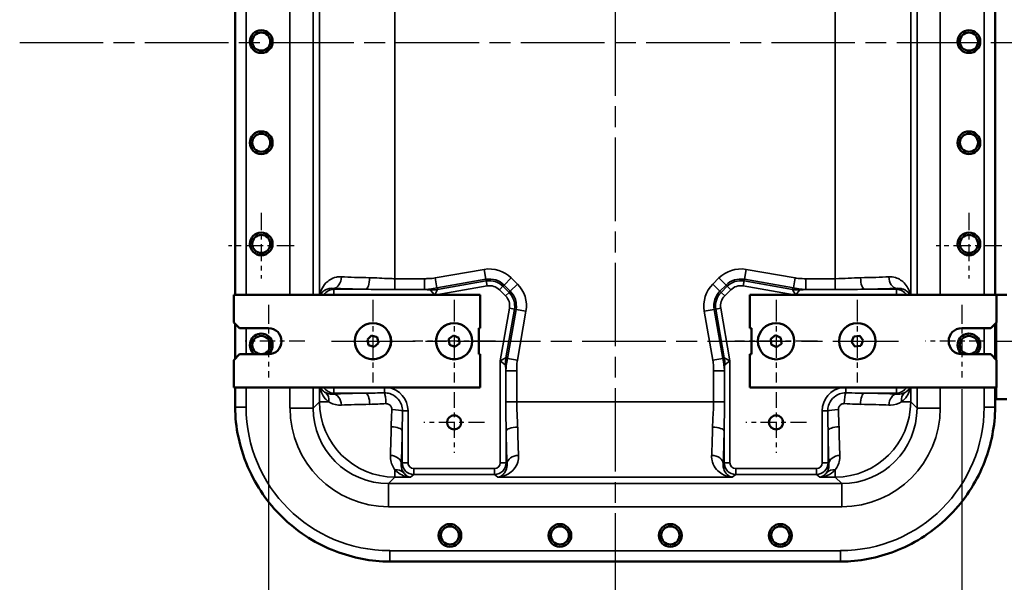
# Model space of a CAD drawing. Units: inches. Extents: x 0.6 to 87.4, y 0.6 to 67.4.
# Drawn here: x 55.2 to 76.5, y 23.4 to 35.5 of the extents above; entities that cross this region are included whole.
import ezdxf

# ---------------------------------------------------------------- set-up
doc = ezdxf.new("R2010")
doc.units = ezdxf.units.IN
doc.header["$LTSCALE"] = 4
doc.header["$MEASUREMENT"] = 0
doc.linetypes.add('CHAIN', pattern=[0.7087, 0.4724, -0.0591, 0.1181, -0.0591])
for name, color, linetype, lineweight in [('Center Mark (ANSI)', 7, 'Continuous', 25), ('Centerline (ANSI)', 7, 'Continuous', 25), ('Dimension (ANSI)', 7, 'Continuous', 25), ('Visible (ANSI)', 7, 'Continuous', 50), ('Visible Narrow (ANSI)', 7, 'Continuous', 35)]:
    doc.layers.add(name, color=color, linetype=linetype, lineweight=lineweight)
doc.styles.add('Note Text (ANSI)', font='tahoma.ttf')
doc.dimstyles.new('Default (ANSI)', dxfattribs={"dimscale": 4, "dimtxt": 0.12, "dimasz": 0.098425, "dimexe": 0.125, "dimexo": 0.0625, "dimgap": 0.031496, "dimtad": 0, "dimtih": 1, "dimtoh": 1, "dimrnd": 1e-08, "dimzin": 4, "dimdsep": 46, "dimtxsty": 'Note Text (ANSI)', "dimcen": 0.09, "dimdle": 0.393701, "dimclrd": 256, "dimclre": 256, "dimclrt": 256, "dimadec": 0, "dimazin": 1, "dimtfac": 1, "dimtofl": 0, "dimtmove": 0, "dimatfit": 3, "dimfxl": 0, "dimtolj": 1, "dimtzin": 4, "dimlwd": -1, "dimlwe": -1, "dimarcsym": 0})

# ---------------------------------------------------------------- blocks, each defined once
blk = doc.blocks.new('*D22')
at = {"layer": 'Defpoints', "color": 0, "transparency": 16777216}
for p in [(60.608, 27.79), (75.546, 27.79), (75.546, 20.01)]:
    blk.add_point(p, dxfattribs=at)
at = {"layer": 'Dimension (ANSI)', "transparency": 16777216}
for p, q in [((60.608, 27.54), (60.608, 19.51)), ((75.546, 27.54), (75.546, 19.51)), ((61.002, 20.01), (66.931, 20.01)), ((75.152, 20.01), (69.223, 20.01))]:
    blk.add_line(p, q, dxfattribs=at)
for points in [[(61.002, 20.076), (61.002, 19.944), (60.608, 20.01)], [(75.152, 20.076), (75.152, 19.944), (75.546, 20.01)]]:
    blk.add_solid(points, dxfattribs=at)
at = {"layer": 'Dimension (ANSI)', "transparency": 16777216, "char_height": 0.48, "attachment_point": 2, "style": 'Note Text (ANSI)'}
for s, insert in [('\\A1; \\fTahoma|b0|i0;\\H0.4800;14.94', (68.077, 20.635)), ('\\A1;[379.4]{\\P\\fTahoma|b0|i0;\\H0.4800;MTG.}', (68.077, 19.884))]:
    blk.add_mtext(s, dxfattribs=dict(at, insert=insert))
blk = doc.blocks.new('*D23')
at = {"layer": 'Defpoints', "color": 0, "transparency": 16777216}
for p in [(60.608, 27.79), (68.077, 25.002), (68.077, 22.309)]:
    blk.add_point(p, dxfattribs=at)
at = {"layer": 'Dimension (ANSI)', "transparency": 16777216}
for p, q in [((60.608, 27.54), (60.608, 21.809)), ((68.077, 24.752), (68.077, 21.809)), ((61.002, 22.309), (63.303, 22.309)), ((67.683, 22.309), (65.595, 22.309))]:
    blk.add_line(p, q, dxfattribs=at)
for points in [[(61.002, 22.374), (61.002, 22.243), (60.608, 22.309)], [(67.683, 22.374), (67.683, 22.243), (68.077, 22.309)]]:
    blk.add_solid(points, dxfattribs=at)
at = {"layer": 'Dimension (ANSI)', "transparency": 16777216, "char_height": 0.48, "attachment_point": 1, "style": 'Note Text (ANSI)'}
for s, insert in [('\\A1; 7.47', (63.717, 22.915)), ('\\A1;[189.7]', (63.429, 22.183))]:
    blk.add_mtext(s, dxfattribs=dict(at, insert=insert))
blk = doc.blocks.new('*D26')
at = {"layer": 'Defpoints', "color": 0, "transparency": 16777216}
for p in [(75.546, 41.446), (81.889, 41.446), (76.046, 28.571)]:
    blk.add_point(p, dxfattribs=at)
at = {"layer": 'Dimension (ANSI)', "transparency": 16777216}
for p, q in [((75.796, 41.446), (82.389, 41.446)), ((81.889, 41.052), (81.889, 36.171)), ((81.889, 28.965), (81.889, 33.846)), ((76.296, 28.571), (82.389, 28.571))]:
    blk.add_line(p, q, dxfattribs=at)
for points in [[(81.823, 41.052), (81.954, 41.052), (81.889, 41.446)], [(81.823, 28.965), (81.954, 28.965), (81.889, 28.571)]]:
    blk.add_solid(points, dxfattribs=at)
at = {"layer": 'Dimension (ANSI)', "transparency": 16777216, "char_height": 0.48, "attachment_point": 2, "style": 'Note Text (ANSI)'}
for s, insert in [('\\A1; \\fTahoma|b0|i0;\\H0.4800;12.88', (81.889, 35.637)), ('\\A1;[327.0]{\\P\\fTahoma|b0|i0;\\H0.4800;MTG.}', (81.889, 34.883))]:
    blk.add_mtext(s, dxfattribs=dict(at, insert=insert))
blk = doc.blocks.new('*D27')
at = {"layer": 'Defpoints', "color": 0, "transparency": 16777216}
for p in [(76.03, 35.009), (79.494, 35.009), (76.046, 28.571)]:
    blk.add_point(p, dxfattribs=at)
at = {"layer": 'Dimension (ANSI)', "transparency": 16777216}
for p, q in [((76.28, 35.009), (79.994, 35.009)), ((79.494, 34.615), (79.494, 32.605)), ((79.494, 28.965), (79.494, 30.974)), ((76.296, 28.571), (79.994, 28.571))]:
    blk.add_line(p, q, dxfattribs=at)
for points in [[(79.428, 34.615), (79.56, 34.615), (79.494, 35.009)], [(79.428, 28.965), (79.56, 28.965), (79.494, 28.571)]]:
    blk.add_solid(points, dxfattribs=at)
at = {"layer": 'Dimension (ANSI)', "transparency": 16777216, "char_height": 0.48, "attachment_point": 1, "style": 'Note Text (ANSI)'}
for s, insert in [('\\A1; 6.44', (78.759, 32.415)), ('\\A1;[163.5]', (78.474, 31.664))]:
    blk.add_mtext(s, dxfattribs=dict(at, insert=insert))

msp = doc.modelspace()

# ---------------------------------------------------------------- linework, layer by layer
at = {"layer": 'Center Mark (ANSI)', "linetype": 'CHAIN', "ltscale": 0.196695}
for p, q in [((60.452, 31.337), (60.452, 29.92)), ((75.702, 31.337), (75.702, 29.92)), ((61.161, 30.629), (59.744, 30.629)), ((76.411, 30.629), (74.994, 30.629))]:
    msp.add_line(p, q, dxfattribs=at)
at = {"layer": 'Center Mark (ANSI)', "linetype": 'CHAIN', "ltscale": 0.216902}
for p, q in [((60.608, 29.352), (60.608, 27.79)), ((75.546, 29.352), (75.546, 27.79))]:
    msp.add_line(p, q, dxfattribs=at)
at = {"layer": 'Center Mark (ANSI)', "linetype": 'CHAIN', "ltscale": 0.247248}
for p, q in [((62.858, 29.462), (62.858, 27.681)), ((64.608, 29.462), (64.608, 27.681)), ((71.546, 29.462), (71.546, 27.681)), ((73.296, 29.462), (73.296, 27.681)), ((65.499, 28.571), (63.718, 28.571)), ((72.436, 28.571), (70.655, 28.571))]:
    msp.add_line(p, q, dxfattribs=at)
at = {"layer": 'Center Mark (ANSI)', "linetype": 'CHAIN', "ltscale": 0.177842}
for p, q in [((61.39, 28.571), (60.108, 28.571)), ((76.046, 28.571), (74.765, 28.571))]:
    msp.add_line(p, q, dxfattribs=at)
at = {"layer": 'Center Mark (ANSI)', "linetype": 'CHAIN', "ltscale": 0.181418}
for p, q in [((64.608, 27.475), (64.608, 26.168)), ((71.546, 27.475), (71.546, 26.168)), ((65.262, 26.821), (63.955, 26.821)), ((72.199, 26.821), (70.892, 26.821))]:
    msp.add_line(p, q, dxfattribs=at)
at = {"layer": 'Centerline (ANSI)', "linetype": 'CHAIN', "ltscale": 0.952448}
for p, q in [((68.077, 46.461), (68.077, 23.556)), ((55.246, 35.009), (76.767, 35.009)), ((61.968, 28.571), (74.186, 28.571))]:
    msp.add_line(p, q, dxfattribs=at)
at = {"layer": 'Visible (ANSI)'}
for p, q in [((59.887, 40.446), (59.887, 29.571)), ((76.267, 29.571), (76.267, 40.446)), ((59.858, 28.977), (59.858, 29.571)), ((59.858, 29.571), (65.171, 29.571)), ((65.171, 29.571), (65.171, 28.852)), ((70.983, 28.853), (70.983, 29.571)), ((70.983, 29.571), (76.296, 29.571)), ((76.267, 29.574), (76.298, 29.574)), ((76.296, 29.571), (76.296, 28.977)), ((76.517, 29.574), (76.298, 29.574)), ((59.983, 28.852), (59.858, 28.977)), ((59.887, 28.949), (59.887, 28.194)), ((76.296, 28.977), (76.171, 28.852)), ((76.267, 28.194), (76.267, 28.949)), ((59.983, 28.852), (60.608, 28.852)), ((62.83, 28.695), (62.738, 28.608)), ((62.952, 28.656), (62.83, 28.695)), ((62.979, 28.532), (62.952, 28.656)), ((64.592, 28.697), (64.493, 28.62)), ((64.71, 28.647), (64.592, 28.697)), ((64.724, 28.521), (64.71, 28.647)), ((65.14, 28.29), (65.14, 28.852)), ((65.14, 28.852), (65.171, 28.852)), ((70.983, 28.853), (71.015, 28.853)), ((71.015, 28.853), (71.015, 28.29)), ((71.534, 28.698), (71.432, 28.623)), ((71.649, 28.643), (71.534, 28.698)), ((73.22, 28.673), (73.171, 28.557)), ((73.347, 28.686), (73.22, 28.673)), ((73.421, 28.584), (73.347, 28.686)), ((75.546, 28.852), (76.171, 28.852)), ((62.765, 28.484), (62.738, 28.608)), ((62.886, 28.449), (62.765, 28.484)), ((62.886, 28.449), (62.979, 28.532)), ((64.507, 28.494), (64.493, 28.62)), ((64.625, 28.447), (64.507, 28.494)), ((64.625, 28.447), (64.724, 28.521)), ((71.442, 28.497), (71.432, 28.623)), ((71.558, 28.446), (71.442, 28.497)), ((71.558, 28.446), (71.66, 28.517)), ((71.66, 28.517), (71.649, 28.643)), ((73.246, 28.454), (73.171, 28.557)), ((73.371, 28.471), (73.246, 28.454)), ((73.371, 28.471), (73.421, 28.584)), ((59.858, 28.165), (59.983, 28.29)), ((60.608, 28.29), (59.983, 28.29)), ((65.171, 28.29), (65.14, 28.29)), ((65.171, 28.29), (65.171, 27.571)), ((71.015, 28.29), (70.983, 28.29)), ((70.983, 27.571), (70.983, 28.29)), ((76.171, 28.29), (75.546, 28.29)), ((76.171, 28.29), (76.296, 28.165)), ((59.858, 27.571), (59.858, 28.165)), ((76.296, 28.165), (76.296, 27.571)), ((65.171, 27.571), (59.858, 27.571)), ((59.887, 27.571), (59.887, 27.194)), ((76.296, 27.571), (70.983, 27.571)), ((76.267, 27.194), (76.267, 27.571)), ((76.298, 27.324), (76.267, 27.324)), ((76.517, 27.324), (76.298, 27.324)), ((63.262, 23.819), (72.892, 23.819))]:
    msp.add_line(p, q, dxfattribs=at)
for centre, radius in [((60.452, 35.029), 0.245), ((60.452, 35.029), 0.195), ((75.702, 35.029), 0.245), ((75.702, 35.029), 0.195), ((60.452, 32.849), 0.245), ((60.452, 32.849), 0.195), ((75.702, 32.849), 0.245), ((75.702, 32.849), 0.195), ((60.452, 30.669), 0.245), ((60.452, 30.669), 0.195), ((75.702, 30.669), 0.245), ((75.702, 30.669), 0.195), ((62.858, 28.571), 0.39), ((62.858, 28.571), 0.391), ((64.608, 28.571), 0.39), ((64.608, 28.571), 0.391), ((71.546, 28.571), 0.391), ((71.546, 28.571), 0.391), ((73.296, 28.571), 0.391), ((73.296, 28.571), 0.391), ((60.452, 28.489), 0.195), ((75.702, 28.489), 0.195), ((64.608, 26.821), 0.153), ((71.546, 26.821), 0.153), ((64.517, 24.384), 0.245), ((66.887, 24.384), 0.245), ((69.267, 24.384), 0.245), ((71.637, 24.384), 0.245), ((64.517, 24.384), 0.195), ((66.887, 24.384), 0.195), ((69.267, 24.384), 0.195), ((71.637, 24.384), 0.195)]:
    msp.add_circle(centre, radius, dxfattribs=at)
for centre, radius, start, end in [((60.452, 30.629), 0.208, 242.0358, 297.9642), ((75.702, 30.629), 0.209, 242.0358, 297.9642), ((60.452, 28.489), 0.245, 305.6377, 234.3623), ((60.608, 28.571), 0.281, 270, 90), ((75.546, 28.571), 0.281, 90, 270), ((75.702, 28.489), 0.245, 305.6377, 234.3623)]:
    msp.add_arc(centre, radius, start, end, dxfattribs=at)
for points in [[(59.887, 27.194), (59.887, 27.179), (59.887, 27.165), (59.887, 27.151)], [(76.267, 27.151), (76.267, 27.165), (76.267, 27.179), (76.267, 27.194)], [(63.219, 23.819), (63.233, 23.819), (63.248, 23.819), (63.262, 23.819)], [(72.892, 23.819), (72.906, 23.819), (72.921, 23.819), (72.935, 23.819)]]:
    msp.add_open_spline(points, degree=3, dxfattribs=at)
for points, knots in [([(59.887, 27.151), (59.89, 26.933), (59.914, 26.716), (60.011, 26.25), (60.094, 26.003), (60.386, 25.375), (60.643, 25.022), (61.276, 24.43), (61.647, 24.199), (62.425, 23.9), (62.82, 23.824), (63.219, 23.819)], [-13.26929, -13.26929, -13.26929, -13.26929, -11.612023, -11.612023, -9.638359, -9.638359, -6.341679, -6.341679, -3.042043, -3.042043, -0.000009, -0.000009, -0.000009, -0.000009]), ([(72.935, 23.819), (73.009, 23.82), (73.084, 23.823), (73.559, 23.861), (73.952, 23.964), (74.71, 24.318), (75.064, 24.574), (75.655, 25.208), (75.887, 25.579), (76.186, 26.356), (76.262, 26.752), (76.267, 27.151)], [-13.274438, -13.274438, -13.274438, -13.274438, -12.70906, -12.70906, -9.638359, -9.638359, -6.341679, -6.341679, -3.042043, -3.042043, -0.000009, -0.000009, -0.000009, -0.000009])]:
    msp.add_open_spline(points, degree=3, knots=knots, dxfattribs=at)
at = {"layer": 'Visible Narrow (ANSI)'}
for p, q in [((60.125, 29.571), (60.125, 40.446)), ((61.071, 40.446), (61.071, 29.571)), ((61.57, 29.571), (61.57, 40.446)), ((61.708, 40.446), (61.708, 29.571)), ((74.446, 29.571), (74.446, 40.446)), ((74.584, 40.446), (74.584, 29.571)), ((75.084, 29.571), (75.084, 40.446)), ((76.03, 40.446), (76.03, 29.571)), ((63.332, 29.919), (63.332, 40.098)), ((72.822, 40.098), (72.822, 29.919)), ((63.968, 29.919), (63.332, 29.919)), ((63.332, 29.683), (63.332, 29.919)), ((63.968, 29.919), (63.968, 29.683)), ((65.255, 30.119), (64.197, 29.934)), ((64.234, 29.72), (64.197, 29.934)), ((65.293, 29.906), (65.255, 30.119)), ((65.686, 29.781), (65.839, 29.934)), ((65.972, 29.802), (65.839, 29.934)), ((70.315, 29.934), (70.183, 29.802)), ((70.468, 29.781), (70.315, 29.934)), ((70.862, 29.906), (70.899, 30.119)), ((71.958, 29.934), (70.899, 30.119)), ((71.958, 29.934), (71.92, 29.72)), ((72.186, 29.683), (72.186, 29.919)), ((72.822, 29.919), (72.186, 29.919)), ((72.822, 29.919), (72.822, 29.683)), ((62.017, 29.69), (62.002, 29.71)), ((64.219, 29.571), (65.317, 29.763)), ((64.234, 29.72), (65.293, 29.906)), ((65.299, 29.87), (64.252, 29.687)), ((65.293, 29.906), (65.299, 29.87)), ((65.317, 29.763), (65.299, 29.87)), ((65.584, 29.679), (65.66, 29.756)), ((65.686, 29.781), (65.66, 29.756)), ((65.793, 29.623), (65.66, 29.756)), ((65.686, 29.781), (65.818, 29.649)), ((65.818, 29.649), (65.972, 29.802)), ((70.336, 29.649), (70.183, 29.802)), ((70.336, 29.649), (70.468, 29.781)), ((70.494, 29.756), (70.361, 29.623)), ((70.468, 29.781), (70.494, 29.756)), ((70.494, 29.756), (70.57, 29.679)), ((70.855, 29.87), (70.837, 29.763)), ((70.837, 29.763), (71.935, 29.571)), ((70.862, 29.906), (70.855, 29.87)), ((70.855, 29.87), (71.902, 29.687)), ((70.862, 29.906), (71.92, 29.72)), ((74.152, 29.71), (74.137, 29.69)), ((62.703, 29.69), (62.017, 29.69)), ((62.017, 29.69), (62.017, 29.571)), ((63.332, 29.683), (63.968, 29.683)), ((64.183, 29.571), (64.102, 29.674)), ((64.252, 29.687), (64.19, 29.571)), ((65.584, 29.679), (65.716, 29.547)), ((65.716, 29.547), (65.793, 29.623)), ((65.818, 29.649), (65.793, 29.623)), ((70.336, 29.649), (70.361, 29.623)), ((70.361, 29.623), (70.438, 29.547)), ((70.438, 29.547), (70.57, 29.679)), ((71.964, 29.571), (71.902, 29.687)), ((72.052, 29.674), (71.971, 29.571)), ((72.186, 29.683), (72.822, 29.683)), ((74.137, 29.69), (73.451, 29.69)), ((74.137, 29.571), (74.137, 29.69)), ((76.298, 27.324), (76.298, 29.574)), ((65.801, 29.28), (65.603, 28.15)), ((65.801, 29.28), (65.907, 29.262)), ((70.247, 29.262), (70.354, 29.28)), ((70.551, 28.15), (70.354, 29.28)), ((65.724, 28.215), (65.907, 29.262)), ((65.943, 29.255), (65.757, 28.197)), ((65.943, 29.255), (65.907, 29.262)), ((65.943, 29.255), (66.156, 29.218)), ((65.971, 28.159), (66.156, 29.218)), ((70.211, 29.255), (69.998, 29.218)), ((69.998, 29.218), (70.183, 28.159)), ((70.211, 29.255), (70.247, 29.262)), ((70.397, 28.197), (70.211, 29.255)), ((70.247, 29.262), (70.43, 28.215)), ((60.125, 28.29), (60.125, 28.852)), ((76.03, 28.852), (76.03, 28.29)), ((65.603, 28.15), (65.724, 28.215)), ((65.711, 28.065), (65.603, 28.15)), ((65.603, 28.15), (65.603, 25.949)), ((65.971, 28.159), (65.757, 28.197)), ((70.397, 28.197), (70.183, 28.159)), ((70.43, 28.215), (70.551, 28.15)), ((70.551, 28.15), (70.443, 28.065)), ((70.551, 25.949), (70.551, 28.15)), ((65.721, 27.931), (65.956, 27.931)), ((65.721, 27.931), (65.721, 27.264)), ((65.956, 27.264), (65.956, 27.931)), ((70.198, 27.931), (70.434, 27.931)), ((70.198, 27.931), (70.198, 27.264)), ((70.434, 27.264), (70.434, 27.931)), ((60.125, 27.151), (60.125, 27.571)), ((61.071, 27.571), (61.071, 27.126)), ((61.57, 27.126), (61.57, 27.571)), ((61.708, 27.571), (61.708, 27.264)), ((62.002, 27.432), (62.017, 27.452)), ((62.017, 27.571), (62.017, 27.452)), ((62.017, 27.452), (62.706, 27.452)), ((63.108, 27.457), (63.108, 27.571)), ((73.046, 27.571), (73.046, 27.457)), ((73.448, 27.452), (74.137, 27.452)), ((74.137, 27.452), (74.137, 27.571)), ((74.137, 27.452), (74.152, 27.432)), ((74.446, 27.264), (74.446, 27.571)), ((74.584, 27.571), (74.584, 27.126)), ((75.084, 27.126), (75.084, 27.571)), ((76.03, 27.571), (76.03, 27.151)), ((61.708, 27.264), (61.57, 27.126)), ((61.708, 27.264), (61.907, 27.264)), ((65.956, 27.264), (65.721, 27.264)), ((70.198, 27.264), (65.956, 27.264)), ((70.434, 27.264), (70.198, 27.264)), ((74.247, 27.264), (74.446, 27.264)), ((74.584, 27.126), (74.446, 27.264)), ((59.887, 27.151), (60.125, 27.151)), ((61.57, 27.126), (61.071, 27.126)), ((63.495, 27.071), (63.614, 27.071)), ((63.614, 25.949), (63.614, 27.071)), ((72.54, 27.071), (72.54, 25.949)), ((72.54, 27.071), (72.659, 27.071)), ((75.084, 27.126), (74.584, 27.126)), ((76.267, 27.151), (76.03, 27.151)), ((63.489, 26.642), (63.489, 25.949)), ((65.728, 25.949), (65.728, 26.635)), ((70.427, 26.635), (70.427, 25.949)), ((72.665, 25.949), (72.665, 26.642)), ((63.489, 25.949), (63.469, 25.933)), ((63.489, 25.949), (63.614, 25.949)), ((65.603, 25.949), (65.728, 25.949)), ((65.747, 25.933), (65.728, 25.949)), ((70.427, 25.949), (70.407, 25.933)), ((70.427, 25.949), (70.551, 25.949)), ((72.54, 25.949), (72.665, 25.949)), ((72.685, 25.933), (72.665, 25.949)), ((63.332, 25.8), (63.332, 25.64)), ((63.665, 25.64), (63.739, 25.699)), ((65.478, 25.824), (63.739, 25.824)), ((63.739, 25.824), (63.739, 25.699)), ((63.739, 25.699), (65.478, 25.699)), ((65.478, 25.699), (65.478, 25.824)), ((65.478, 25.699), (65.552, 25.64)), ((70.602, 25.64), (70.676, 25.699)), ((72.415, 25.824), (70.676, 25.824)), ((70.676, 25.824), (70.676, 25.699)), ((70.676, 25.699), (72.415, 25.699)), ((72.415, 25.699), (72.415, 25.824)), ((72.415, 25.699), (72.489, 25.64)), ((72.822, 25.64), (72.822, 25.8)), ((63.194, 25.502), (63.332, 25.64)), ((72.96, 25.502), (63.194, 25.502)), ((63.194, 25.002), (63.194, 25.502)), ((63.332, 25.64), (63.665, 25.64)), ((65.552, 25.64), (70.602, 25.64)), ((72.489, 25.64), (72.822, 25.64)), ((72.822, 25.64), (72.96, 25.502)), ((72.96, 25.002), (72.96, 25.502)), ((63.194, 25.002), (72.96, 25.002)), ((63.219, 23.819), (63.219, 24.056)), ((72.935, 24.056), (63.219, 24.056)), ((72.935, 24.056), (72.935, 23.819))]:
    msp.add_line(p, q, dxfattribs=at)
for centre, radius, start, end in [((65.37, 29.465), 0.664, 45, 99.9268), ((70.784, 29.465), 0.664, 80.0732, 135), ((65.37, 29.465), 0.447, 45, 99.9268), ((65.37, 29.465), 0.411, 45, 99.9268), ((65.37, 29.465), 0.303, 45, 99.9268), ((65.502, 29.333), 0.664, 350.0732, 45), ((70.652, 29.333), 0.664, 135, 189.9268), ((70.784, 29.465), 0.447, 80.0732, 135), ((70.784, 29.465), 0.411, 80.0732, 135), ((70.784, 29.465), 0.303, 80.0732, 135), ((65.502, 29.333), 0.303, 350.0732, 45), ((65.502, 29.333), 0.411, 350.0732, 45), ((65.502, 29.333), 0.447, 350.0732, 45), ((70.652, 29.333), 0.447, 135, 189.9268), ((70.652, 29.333), 0.411, 135, 189.9268), ((70.652, 29.333), 0.303, 135, 189.9268), ((63.108, 27.071), 0.506, 0, 81.4821), ((73.046, 27.071), 0.506, 98.5179, 180), ((63.219, 27.151), 3.094, 180, 270), ((72.935, 27.151), 3.094, 270, 0)]:
    msp.add_arc(centre, radius, start, end, dxfattribs=at)
for centre, major_axis, ratio, start_param, end_param in [((62.002, 29.96), (-0.011, -0.25), 0.70924, 0.061914, 1.60197), ((63.332, 30.017), (-1.625, 0), 0.050378, 0.781894, 1.228711), ((62.703, 29.94), (-0.004, -0.25), 0.335416, 0.046318, 1.576011), ((72.822, 30.017), (-1.625, 0), 0.050378, 1.912882, 2.359699), ((73.451, 29.94), (0.004, -0.25), 0.335416, 4.707174, 6.236867), ((74.152, 29.96), (0.011, -0.25), 0.70924, 4.681215, 6.221271), ((63.332, 29.768), (1.875, 0), 0.043661, 3.923486, 4.370304), ((56.801, 28.713), (7.451, 0.976), 0.075068, 6.279907, 6.342952), ((79.353, 28.713), (-7.451, 0.976), 0.075068, 6.223419, 6.286463), ((72.822, 29.768), (1.875, 0), 0.043661, 5.054474, 5.501292), ((62.018, 29.44), (-0.156, 0.195), 0.999999, 5.609317, 6.629241), ((56.652, 29.566), (7.451, 0.108), 0.008481, 0.006434, 0.190195), ((64.102, 30.54), (-0.996, -0.087), 0.86521, 1.495798, 1.645795), ((72.052, 30.54), (0.996, -0.087), 0.86521, 4.63739, 4.787388), ((79.502, 29.566), (-7.451, 0.108), 0.008481, 6.09299, 6.276752), ((74.137, 29.44), (0.156, 0.195), 0.999999, 5.93713, 6.957054), ((66.577, 28.065), (-0.087, -0.996), 0.86521, 4.63739, 4.787388), ((65.603, 20.614), (0.108, 7.451), 0.008481, 6.09299, 6.276752), ((64.75, 20.764), (0.976, 7.451), 0.075068, 6.223419, 6.286463), ((71.404, 20.764), (-0.976, 7.451), 0.075068, 6.279907, 6.342952), ((69.577, 28.065), (0.087, -0.996), 0.86521, 1.495798, 1.645795), ((70.551, 20.614), (-0.108, 7.451), 0.008481, 0.006434, 0.190195), ((62.018, 27.702), (-0.156, -0.195), 0.999999, 5.93713, 6.957054), ((61.688, 27.264), (0.132, 0.212), 0.840439, 5.193262, 6.180047), ((63.332, 27.375), (-1.87, 0), 0.043619, 5.053729, 5.504132), ((62.002, 27.183), (-0.011, 0.25), 0.710902, 4.724384, 6.221124), ((62.706, 27.202), (-0.004, 0.25), 0.334431, 4.740144, 6.236884), ((63.108, 27.219), (-0.009, 0.25), 0.120272, 4.732039, 5.980332), ((73.046, 27.219), (0.009, 0.25), 0.120272, 0.302853, 1.551146), ((73.448, 27.202), (0.004, 0.25), 0.334431, 0.046301, 1.543041), ((72.822, 27.375), (-1.87, 0), 0.043619, 3.920646, 4.371049), ((74.152, 27.183), (0.011, 0.25), 0.710902, 0.062062, 1.558802), ((74.137, 27.702), (0.156, -0.195), 0.999999, 5.609317, 6.629241), ((74.466, 27.264), (-0.132, 0.212), 0.840439, 0.103138, 1.089923), ((63.332, 27.264), (1.149, -1.149), 0.998783, 3.9276, 5.497178), ((63.332, 27.144), (1.621, 0), 0.043619, 1.912136, 2.36254), ((72.822, 27.264), (1.149, 1.149), 0.998783, 3.9276, 5.497178), ((72.822, 27.144), (1.621, 0), 0.043619, 0.779053, 1.229457), ((63.197, 27.129), (-1.504, -1.504), 0.998783, 5.498396, 7.067974), ((63.197, 27.129), (-1.151, -1.151), 0.998036, 5.498396, 7.067974), ((63.257, 27.071), (0.25, -0.008), 0.104117, 0.309325, 1.533829), ((72.898, 27.071), (-0.25, -0.008), 0.104117, 4.749356, 5.97386), ((72.957, 27.129), (1.504, -1.504), 0.998783, 5.498396, 7.067974), ((72.957, 27.129), (1.151, -1.151), 0.998036, 5.498396, 7.067974), ((63.185, 27.264), (0, -1.618), 0.043619, 0.77759, 1.231168), ((63.239, 26.642), (0.25, -0.004), 0.33282, 0.046273, 1.526305), ((63.412, 27.264), (0, 1.867), 0.043619, 3.919182, 4.37276), ((65.977, 26.635), (-0.25, -0.004), 0.335416, 4.707174, 6.236867), ((65.805, 27.264), (0, -1.875), 0.043661, 5.054474, 5.501292), ((66.055, 27.264), (0, 1.625), 0.050378, 1.912882, 2.359699), ((70.1, 27.264), (0, -1.625), 0.050378, 0.781894, 1.228711), ((70.177, 26.635), (0.25, -0.004), 0.335416, 0.046318, 1.576011), ((70.349, 27.264), (0, 1.875), 0.043661, 3.923486, 4.370304), ((72.915, 26.642), (-0.25, -0.004), 0.33282, 4.75688, 6.236912), ((72.742, 27.264), (0, -1.867), 0.043619, 5.052018, 5.505596), ((72.969, 27.264), (0, 1.618), 0.043619, 1.910425, 2.364003), ((63.22, 25.933), (0.25, -0.011), 0.711928, 0.062154, 1.542186), ((65.997, 25.933), (-0.25, -0.011), 0.70924, 4.681215, 6.221271), ((70.157, 25.933), (0.25, -0.011), 0.70924, 0.061914, 1.60197), ((72.935, 25.933), (-0.25, -0.011), 0.711928, 4.740999, 6.221032), ((63.739, 25.949), (-0.195, -0.156), 0.999999, 5.609317, 7.178591), ((63.739, 25.949), (-0.0978, -0.0782), 0.998441, 5.609317, 7.178591), ((65.478, 25.949), (0.0978, -0.0782), 0.998441, 5.38778, 6.957054), ((65.478, 25.949), (0.195, -0.156), 0.999999, 5.38778, 6.957054), ((70.677, 25.949), (-0.195, -0.156), 0.999999, 5.609317, 7.178591), ((70.677, 25.949), (-0.0978, -0.0782), 0.998441, 5.609317, 7.178591), ((72.415, 25.949), (0.0978, -0.0782), 0.998441, 5.38778, 6.957054), ((72.415, 25.949), (0.195, -0.156), 0.999999, 5.38778, 6.957054), ((63.332, 25.574), (0.197, 0.153), 0.853839, 0.107124, 0.985348), ((72.822, 25.574), (-0.197, 0.153), 0.853839, 5.297837, 6.176061)]:
    msp.add_ellipse(centre, major_axis=major_axis, ratio=ratio, start_param=start_param, end_param=end_param, dxfattribs=at)
for points, knots in [([(62.179, 29.96), (62.141, 29.962), (62.105, 29.958), (62.018, 29.94), (61.97, 29.919), (61.898, 29.873), (61.87, 29.851), (61.806, 29.785), (61.774, 29.738), (61.739, 29.661), (61.729, 29.632), (61.719, 29.592), (61.717, 29.582), (61.715, 29.571)], [0, 0, 0, 0, 0.470929, 0.470929, 1.224416, 1.224416, 1.775484, 1.775484, 2.706104, 2.706104, 3.227718, 3.227718, 3.417557, 3.417557, 3.417557, 3.417557]), ([(63.332, 29.919), (63.293, 29.919), (63.254, 29.92), (63.069, 29.925), (62.925, 29.938), (62.787, 29.94)], [-1.63027, -1.63027, -1.63027, -1.63027, -1.285132, -1.285132, 0, 0, 0, 0]), ([(64.197, 29.934), (64.157, 29.927), (64.118, 29.923), (64.041, 29.92), (64.005, 29.919), (63.968, 29.919)], [-0.5821986, -0.5821986, -0.5821986, -0.5821986, -0.278882, -0.278882, 0, 0, 0, 0]), ([(72.186, 29.919), (72.161, 29.919), (72.135, 29.919), (72.069, 29.921), (72.029, 29.923), (71.978, 29.93), (71.968, 29.932), (71.958, 29.934)], [0, 0, 0, 0, 0.19364, 0.19364, 0.5034641, 0.5034641, 0.5822083, 0.5822083, 0.5822083, 0.5822083]), ([(73.367, 29.94), (73.28, 29.939), (73.191, 29.933), (73.011, 29.923), (72.919, 29.919), (72.825, 29.919), (72.824, 29.919), (72.822, 29.919)], [0, 0, 0, 0, 0.807969, 0.807969, 1.615932, 1.615932, 1.630298, 1.630298, 1.630298, 1.630298]), ([(74.439, 29.571), (74.435, 29.592), (74.43, 29.612), (74.411, 29.671), (74.394, 29.709), (74.347, 29.785), (74.315, 29.822), (74.247, 29.88), (74.214, 29.902), (74.159, 29.928), (74.14, 29.936), (74.076, 29.955), (74.027, 29.962), (73.975, 29.96)], [0.33177, 0.33177, 0.33177, 0.33177, 0.701754, 0.701754, 1.403513, 1.403513, 2.198825, 2.198825, 2.807475, 2.807475, 3.099954, 3.099954, 3.749327, 3.749327, 3.749327, 3.749327]), ([(61.727, 29.571), (61.731, 29.579), (61.735, 29.586), (61.755, 29.616), (61.775, 29.637), (61.815, 29.666), (61.832, 29.676), (61.876, 29.696), (61.905, 29.705), (61.958, 29.711), (61.979, 29.712), (62.002, 29.71)], [-3.011352, -3.011352, -3.011352, -3.011352, -2.706104, -2.706104, -1.775484, -1.775484, -1.224416, -1.224416, -0.470929, -0.470929, 0, 0, 0, 0]), ([(63.968, 29.683), (64.007, 29.686), (64.046, 29.69), (64.134, 29.701), (64.184, 29.709), (64.234, 29.72)], [0, 0, 0, 0, 0.278882, 0.278882, 0.5821986, 0.5821986, 0.5821986, 0.5821986]), ([(71.92, 29.72), (71.933, 29.717), (71.946, 29.715), (72.01, 29.703), (72.058, 29.696), (72.132, 29.688), (72.159, 29.685), (72.186, 29.683)], [-0.5822083, -0.5822083, -0.5822083, -0.5822083, -0.5034641, -0.5034641, -0.19364, -0.19364, 0, 0, 0, 0]), ([(74.152, 29.71), (74.183, 29.713), (74.213, 29.71), (74.251, 29.703), (74.263, 29.7), (74.297, 29.689), (74.317, 29.679), (74.359, 29.654), (74.379, 29.637), (74.408, 29.604), (74.419, 29.588), (74.427, 29.571)], [-3.749327, -3.749327, -3.749327, -3.749327, -3.099954, -3.099954, -2.807475, -2.807475, -2.198825, -2.198825, -1.403513, -1.403513, -0.737975, -0.737975, -0.737975, -0.737975]), ([(62.703, 29.69), (62.862, 29.69), (63.028, 29.685), (63.242, 29.684), (63.287, 29.683), (63.332, 29.683)], [0, 0, 0, 0, 1.285132, 1.285132, 1.63027, 1.63027, 1.63027, 1.63027]), ([(72.822, 29.683), (72.824, 29.683), (72.826, 29.683), (72.934, 29.683), (73.04, 29.685), (73.248, 29.688), (73.351, 29.69), (73.451, 29.69)], [-1.630298, -1.630298, -1.630298, -1.630298, -1.615932, -1.615932, -0.807969, -0.807969, 0, 0, 0, 0]), ([(65.757, 28.197), (65.755, 28.184), (65.752, 28.171), (65.74, 28.107), (65.733, 28.059), (65.725, 27.985), (65.722, 27.958), (65.721, 27.931)], [-0.5822083, -0.5822083, -0.5822083, -0.5822083, -0.5035414, -0.5035414, -0.1936698, -0.1936698, 0, 0, 0, 0]), ([(65.956, 27.931), (65.956, 27.956), (65.957, 27.982), (65.958, 28.048), (65.961, 28.088), (65.967, 28.139), (65.969, 28.149), (65.971, 28.159)], [0, 0, 0, 0, 0.1936698, 0.1936698, 0.5035414, 0.5035414, 0.5822083, 0.5822083, 0.5822083, 0.5822083]), ([(70.183, 28.159), (70.19, 28.12), (70.194, 28.081), (70.197, 28.004), (70.198, 27.968), (70.198, 27.931)], [-0.5821986, -0.5821986, -0.5821986, -0.5821986, -0.2795139, -0.2795139, 0, 0, 0, 0]), ([(70.434, 27.931), (70.431, 27.97), (70.427, 28.009), (70.415, 28.097), (70.408, 28.146), (70.397, 28.197)], [0, 0, 0, 0, 0.2795139, 0.2795139, 0.5821986, 0.5821986, 0.5821986, 0.5821986]), ([(61.715, 27.571), (61.718, 27.555), (61.722, 27.538), (61.744, 27.462), (61.772, 27.405), (61.836, 27.324), (61.864, 27.297), (61.899, 27.27), (61.903, 27.267), (61.907, 27.264)], [0.331361, 0.331361, 0.331361, 0.331361, 0.628557, 0.628557, 1.699479, 1.699479, 2.320647, 2.320647, 2.398106, 2.398106, 2.398106, 2.398106]), ([(61.837, 27.464), (61.835, 27.465), (61.832, 27.466), (61.811, 27.478), (61.794, 27.49), (61.756, 27.524), (61.739, 27.547), (61.727, 27.571)], [-2.398106, -2.398106, -2.398106, -2.398106, -2.320647, -2.320647, -1.699479, -1.699479, -0.73819, -0.73819, -0.73819, -0.73819]), ([(62.002, 27.432), (61.996, 27.432), (61.99, 27.431), (61.956, 27.43), (61.929, 27.433), (61.88, 27.445), (61.857, 27.454), (61.837, 27.464)], [-1.35322, -1.35322, -1.35322, -1.35322, -1.234449, -1.234449, -0.617225, -0.617225, 0, 0, 0, 0]), ([(63.495, 27.071), (63.495, 27.116), (63.487, 27.161), (63.452, 27.26), (63.418, 27.311), (63.331, 27.393), (63.278, 27.424), (63.184, 27.452), (63.146, 27.458), (63.108, 27.457)], [-0.5970944, -0.5970944, -0.5970944, -0.5970944, -0.4645208, -0.4645208, -0.2880165, -0.2880165, -0.1107756, -0.1107756, 0, 0, 0, 0]), ([(73.046, 27.457), (73, 27.458), (72.954, 27.449), (72.855, 27.413), (72.804, 27.379), (72.722, 27.292), (72.692, 27.239), (72.665, 27.146), (72.659, 27.109), (72.659, 27.071)], [-0.5970947, -0.5970947, -0.5970947, -0.5970947, -0.4619028, -0.4619028, -0.2856645, -0.2856645, -0.1098709, -0.1098709, 0, 0, 0, 0]), ([(73.448, 27.452), (73.403, 27.452), (73.358, 27.453), (73.225, 27.455), (73.136, 27.456), (73.046, 27.457)], [8.784743, 8.784743, 8.784743, 8.784743, 9.144055, 9.144055, 9.837005, 9.837005, 9.837005, 9.837005]), ([(74.317, 27.464), (74.278, 27.444), (74.23, 27.43), (74.167, 27.431), (74.16, 27.432), (74.152, 27.432)], [-12.529168, -12.529168, -12.529168, -12.529168, -11.326772, -11.326772, -11.175949, -11.175949, -11.175949, -11.175949]), ([(74.247, 27.264), (74.251, 27.267), (74.255, 27.27), (74.291, 27.297), (74.318, 27.324), (74.374, 27.395), (74.398, 27.439), (74.426, 27.513), (74.434, 27.542), (74.439, 27.571)], [1.35751, 1.35751, 1.35751, 1.35751, 1.43497, 1.43497, 2.056138, 2.056138, 2.90588, 2.90588, 3.424256, 3.424256, 3.424256, 3.424256]), ([(74.427, 27.571), (74.426, 27.568), (74.425, 27.566), (74.411, 27.542), (74.396, 27.522), (74.361, 27.49), (74.344, 27.478), (74.322, 27.466), (74.319, 27.465), (74.317, 27.464)], [-3.017427, -3.017427, -3.017427, -3.017427, -2.90588, -2.90588, -2.056138, -2.056138, -1.43497, -1.43497, -1.35751, -1.35751, -1.35751, -1.35751]), ([(61.907, 27.264), (61.939, 27.244), (61.976, 27.226), (62.058, 27.201), (62.103, 27.194), (62.16, 27.193), (62.17, 27.193), (62.179, 27.193)], [0, 0, 0, 0, 0.617225, 0.617225, 1.234449, 1.234449, 1.35322, 1.35322, 1.35322, 1.35322]), ([(63.138, 27.225), (63.151, 27.225), (63.163, 27.224), (63.195, 27.215), (63.213, 27.205), (63.242, 27.178), (63.253, 27.16), (63.265, 27.127), (63.267, 27.112), (63.267, 27.097)], [0, 0, 0, 0, 0.1107756, 0.1107756, 0.2880165, 0.2880165, 0.4645208, 0.4645208, 0.5970944, 0.5970944, 0.5970944, 0.5970944]), ([(65.721, 27.264), (65.721, 27.21), (65.721, 27.157), (65.723, 26.944), (65.727, 26.786), (65.728, 26.635)], [3.672023, 3.672023, 3.672023, 3.672023, 4.078743, 4.078743, 5.302292, 5.302292, 5.302292, 5.302292]), ([(65.977, 26.719), (65.975, 26.85), (65.963, 26.987), (65.957, 27.171), (65.956, 27.218), (65.956, 27.264)], [-5.302292, -5.302292, -5.302292, -5.302292, -4.078743, -4.078743, -3.672023, -3.672023, -3.672023, -3.672023]), ([(70.198, 27.264), (70.198, 27.225), (70.197, 27.185), (70.192, 27), (70.179, 26.856), (70.177, 26.719)], [-1.63027, -1.63027, -1.63027, -1.63027, -1.285137, -1.285137, 0, 0, 0, 0]), ([(70.427, 26.635), (70.427, 26.794), (70.432, 26.96), (70.433, 27.173), (70.434, 27.219), (70.434, 27.264)], [0, 0, 0, 0, 1.285137, 1.285137, 1.63027, 1.63027, 1.63027, 1.63027]), ([(72.888, 27.097), (72.887, 27.109), (72.889, 27.122), (72.897, 27.153), (72.907, 27.171), (72.935, 27.2), (72.952, 27.211), (72.985, 27.223), (73.001, 27.225), (73.016, 27.225)], [0, 0, 0, 0, 0.1098709, 0.1098709, 0.2856645, 0.2856645, 0.4619028, 0.4619028, 0.5970947, 0.5970947, 0.5970947, 0.5970947]), ([(73.016, 27.225), (73.094, 27.222), (73.172, 27.217), (73.287, 27.212), (73.326, 27.211), (73.364, 27.21)], [-9.837005, -9.837005, -9.837005, -9.837005, -9.144055, -9.144055, -8.784743, -8.784743, -8.784743, -8.784743]), ([(73.975, 27.193), (73.987, 27.193), (73.999, 27.193), (74.104, 27.196), (74.184, 27.225), (74.247, 27.264)], [11.175949, 11.175949, 11.175949, 11.175949, 11.326772, 11.326772, 12.529168, 12.529168, 12.529168, 12.529168]), ([(63.267, 27.097), (63.264, 27.019), (63.26, 26.943), (63.254, 26.819), (63.252, 26.772), (63.252, 26.725)], [-10.057761, -10.057761, -10.057761, -10.057761, -9.373024, -9.373024, -8.935899, -8.935899, -8.935899, -8.935899]), ([(63.489, 26.642), (63.489, 26.696), (63.49, 26.751), (63.492, 26.893), (63.494, 26.982), (63.495, 27.071)], [8.935899, 8.935899, 8.935899, 8.935899, 9.373024, 9.373024, 10.057761, 10.057761, 10.057761, 10.057761]), ([(63.235, 26.111), (63.233, 26.084), (63.234, 26.059), (63.248, 25.939), (63.286, 25.86), (63.332, 25.8)], [11.655564, 11.655564, 11.655564, 11.655564, 11.986832, 11.986832, 13.265664, 13.265664, 13.265664, 13.265664]), ([(65.552, 25.64), (65.63, 25.645), (65.708, 25.668), (65.821, 25.738), (65.862, 25.772), (65.932, 25.856), (65.961, 25.907), (65.992, 26.01), (65.999, 26.059), (65.997, 26.111)], [-0.00262, -0.00262, -0.00262, -0.00262, 1.379042, 1.379042, 2.229114, 2.229114, 3.097668, 3.097668, 3.74704, 3.74704, 3.74704, 3.74704]), ([(70.157, 26.111), (70.155, 26.056), (70.163, 26.006), (70.196, 25.902), (70.226, 25.851), (70.295, 25.769), (70.335, 25.737), (70.446, 25.668), (70.525, 25.645), (70.602, 25.64)], [0, 0, 0, 0, 0.678386, 0.678386, 1.547769, 1.547769, 2.36804, 2.36804, 3.749661, 3.749661, 3.749661, 3.749661]), ([(72.822, 25.8), (72.846, 25.831), (72.868, 25.867), (72.901, 25.949), (72.913, 25.996), (72.92, 26.067), (72.921, 26.088), (72.92, 26.111)], [0, 0, 0, 0, 0.665612, 0.665612, 1.331224, 1.331224, 1.6101, 1.6101, 1.6101, 1.6101]), ([(63.515, 25.745), (63.491, 25.782), (63.472, 25.83), (63.468, 25.902), (63.468, 25.917), (63.469, 25.933)], [-13.265664, -13.265664, -13.265664, -13.265664, -11.986832, -11.986832, -11.655564, -11.655564, -11.655564, -11.655564]), ([(65.747, 25.933), (65.75, 25.902), (65.748, 25.873), (65.735, 25.811), (65.723, 25.78), (65.692, 25.728), (65.674, 25.706), (65.623, 25.662), (65.587, 25.645), (65.552, 25.64)], [-3.74704, -3.74704, -3.74704, -3.74704, -3.097668, -3.097668, -2.229114, -2.229114, -1.379042, -1.379042, 0.00262, 0.00262, 0.00262, 0.00262]), ([(70.602, 25.64), (70.567, 25.645), (70.531, 25.662), (70.481, 25.706), (70.463, 25.726), (70.433, 25.777), (70.42, 25.808), (70.407, 25.87), (70.404, 25.901), (70.407, 25.933)], [-3.749661, -3.749661, -3.749661, -3.749661, -2.36804, -2.36804, -1.547769, -1.547769, -0.678386, -0.678386, 0, 0, 0, 0]), ([(72.685, 25.933), (72.686, 25.92), (72.686, 25.907), (72.685, 25.864), (72.679, 25.836), (72.663, 25.786), (72.652, 25.764), (72.64, 25.745)], [-1.6101, -1.6101, -1.6101, -1.6101, -1.331224, -1.331224, -0.665612, -0.665612, 0, 0, 0, 0]), ([(63.332, 25.8), (63.348, 25.783), (63.364, 25.767), (63.423, 25.718), (63.469, 25.691), (63.565, 25.654), (63.615, 25.643), (63.665, 25.64)], [1.619036, 1.619036, 1.619036, 1.619036, 1.984193, 1.984193, 2.86975, 2.86975, 3.758968, 3.758968, 3.758968, 3.758968]), ([(63.665, 25.64), (63.642, 25.643), (63.619, 25.652), (63.576, 25.677), (63.555, 25.694), (63.529, 25.725), (63.521, 25.734), (63.515, 25.745)], [-3.758968, -3.758968, -3.758968, -3.758968, -2.86975, -2.86975, -1.984193, -1.984193, -1.619036, -1.619036, -1.619036, -1.619036]), ([(72.489, 25.64), (72.532, 25.643), (72.576, 25.651), (72.673, 25.684), (72.726, 25.713), (72.79, 25.767), (72.807, 25.783), (72.822, 25.8)], [-0.003668, -0.003668, -0.003668, -0.003668, 0.763004, 0.763004, 1.771107, 1.771107, 2.136264, 2.136264, 2.136264, 2.136264]), ([(72.64, 25.745), (72.633, 25.734), (72.626, 25.725), (72.597, 25.691), (72.573, 25.672), (72.529, 25.649), (72.509, 25.643), (72.489, 25.64)], [-2.136264, -2.136264, -2.136264, -2.136264, -1.771107, -1.771107, -0.763004, -0.763004, 0.003668, 0.003668, 0.003668, 0.003668])]:
    msp.add_open_spline(points, degree=3, knots=knots, dxfattribs=at)
for points in [[(63.108, 27.457), (62.971, 27.456), (62.836, 27.453), (62.706, 27.452)], [(62.79, 27.21), (62.903, 27.212), (63.019, 27.22), (63.138, 27.225)], [(72.659, 27.071), (72.661, 26.925), (72.664, 26.781), (72.665, 26.642)], [(72.902, 26.725), (72.901, 26.845), (72.892, 26.97), (72.888, 27.097)]]:
    msp.add_open_spline(points, degree=3, dxfattribs=at)

# ---------------------------------------------------------------- dimensions: what is measured, and where the dimension line sits
at = {"layer": 'Dimension (ANSI)'}
for base, p1, p2, angle, text, override, picture, middle in [((81.888686055, 41.446149539), (76.045829402, 28.571149539), (75.545829402, 41.446149539), 90, ' \\fTahoma|b0|i0;\\H0.4800;<>\\X[327.0]{\\P\\fTahoma|b0|i0;\\H0.4800;MTG.}', {"dimgap": 0.031496, "dimdec": 2, "dimpost": '\\X', "dimtol": 0, "dimlim": 0, "dimtp": 0, "dimtm": 0, "dimtdec": 2, "dimatfit": 1, "dimtvp": -0.333333}, '*D26', (81.888686055, 35.008649539)), ((79.494, 35.009), (76.046, 28.571), (76.03, 35.009), 90, ' <>\\X[163.5]', {"dimgap": 0.031496, "dimdec": 2, "dimpost": '\\X', "dimtol": 0, "dimlim": 0, "dimtp": 0, "dimtm": 0, "dimtdec": 2, "dimatfit": 1, "dimtvp": -0.25}, '*D27', (79.494, 31.79)), ((75.546, 20.01), (60.608, 27.79), (75.546, 27.79), 180, ' \\fTahoma|b0|i0;\\H0.4800;<>\\X[379.4]{\\P\\fTahoma|b0|i0;\\H0.4800;MTG.}', {"dimgap": 0.031496, "dimtih": 0, "dimtoh": 0, "dimdec": 2, "dimpost": '\\X', "dimtol": 0, "dimlim": 0, "dimtp": 0, "dimtm": 0, "dimtdec": 2, "dimatfit": 1, "dimtvp": -0.333333}, '*D22', (68.077, 20.01)), ((68.077, 22.309), (60.608, 27.79), (68.077, 25.002), 180, ' <>\\X[189.7]', {"dimgap": 0.031496, "dimtih": 0, "dimtoh": 0, "dimdec": 2, "dimpost": '\\X', "dimtol": 0, "dimlim": 0, "dimtp": 0, "dimtm": 0, "dimtdec": 2, "dimatfit": 1, "dimtvp": -0.25}, '*D23', (64.449, 22.309))]:
    dim = msp.add_linear_dim(base=base, p1=p1, p2=p2, angle=angle, text=text, dimstyle='Default (ANSI)', override=override, dxfattribs=at)
    dim.commit()
    dim.dimension.update_dxf_attribs({"geometry": picture, "text_midpoint": middle, "dimtype": 160})

doc.saveas('drawing.dxf')
